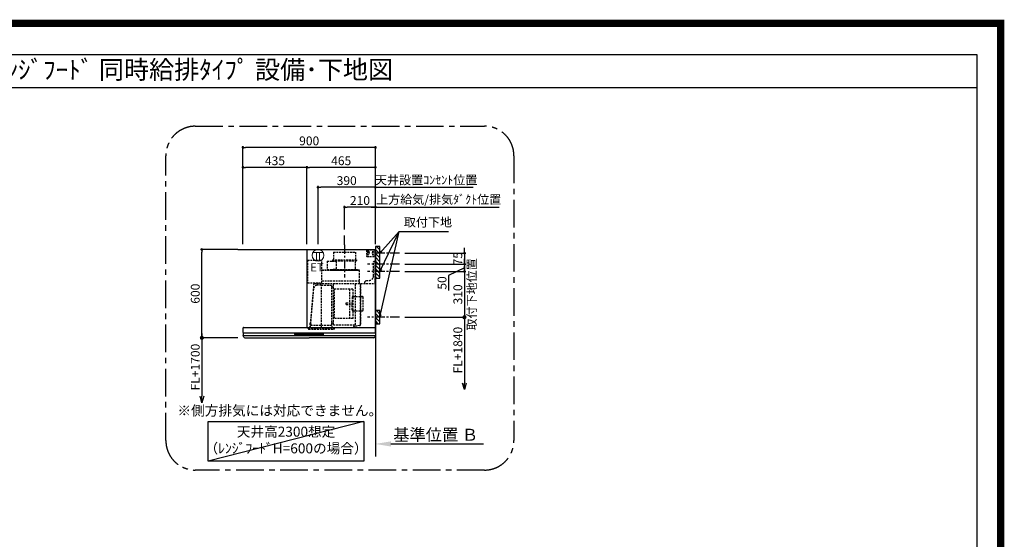
# Model space of a CAD drawing. Extents: x 27948 to 54421, y -11045 to -2175.
# Drawn here: x 47730 to 54421, y -5704 to -2175 of the extents above; entities that cross this region are included whole.
import ezdxf
from ezdxf.enums import TextEntityAlignment as Align

# ---------------------------------------------------------------- set-up
doc = ezdxf.new("R2010")
doc.units = 0
doc.header["$LTSCALE"] = 50
doc.header["$MEASUREMENT"] = 0
doc.linetypes.add('CENTER', pattern=[2, 1.25, -0.25, 0.25, -0.25])
doc.linetypes.add('HIDDEN', pattern=[0.375, 0.25, -0.125])
doc.layers.get('0').update_dxf_attribs({"linetype": 'CONTINUOUS'})
doc.layers.get('DEFPOINTS').update_dxf_attribs({"color": 146, "linetype": 'CONTINUOUS'})
for name, color, linetype in [('111-壁仕上', 3, 'CONTINUOUS'), ('150-機器', 8, 'CONTINUOUS'), ('160-文字', 254, 'CONTINUOUS'), ('166-寸法B', 11, 'CONTINUOUS'), ('180-補助', 161, 'CONTINUOUS'), ('190-図面外枠', 5, 'CONTINUOUS')]:
    doc.layers.add(name, color=color, linetype=linetype)
doc.styles.add('KH001', font='txt')
doc.styles.add('ＭＳ ゴシック', font='txt', dxfattribs={"height": 10})
doc.dimstyles.new('KH1xx030', dxfattribs={"dimscale": 30, "dimtxt": 2, "dimasz": 0.6, "dimexe": 0.3, "dimexo": 1.2, "dimgap": 0.5, "dimtad": 3, "dimdec": 1, "dimdsep": 46, "dimlunit": 6, "dimtxsty": 'KH001', "dimblk": 'DOT', "dimcen": 1, "dimdle": 1, "dimclrd": 256, "dimclre": 256, "dimclrt": 256, "dimadec": 0, "dimazin": 0, "dimtfac": 1, "dimtdec": 1, "dimtix": 1, "dimtmove": 2, "dimatfit": 3, "dimldrblk": 'CLOSEDBLANK', "dimfxl": 1, "dimtolj": 1, "dimtzin": 0, "dimlwd": -1, "dimlwe": -1, "dimarcsym": 0})

# ---------------------------------------------------------------- blocks, each defined once
blk = doc.blocks.new('A$C5D946DDC')
at = {"layer": '190-図面外枠'}
for p, q in [((271, 14349), (20519, 14349)), ((20519, 14349), (20519, 351))]:
    blk.add_line(p, q, dxfattribs=at)
at = {"layer": 'DEFPOINTS'}
blk.add_lwpolyline([(0, 0), (20790, 0), (20790, 14700), (0, 14700)], close=True, dxfattribs=at)
blk = doc.blocks.new('_Dot')
at = {"color": 0, "linetype": 'ByBlock', "lineweight": -2}
blk.add_line((-0.5, 0), (-1, 0), dxfattribs=at)
at = {"color": 0, "linetype": 'ByBlock', "const_width": 0.5}
blk.add_lwpolyline([(-0.25, 0, 1), (0.25, 0, 1)], format="xyb", close=True, dxfattribs=at)
blk = doc.blocks.new('*D239')
at = {"layer": '166-寸法B', "transparency": 16777216}
for p, q in [((50752.2, -3742.4), (50752.2, -3724.4)), ((50346.1, -3760.4), (50761.2, -3760.4)), ((50752.2, -3760.4), (50752.2, -3835.4)), ((50346.1, -3835.4), (50761.2, -3835.4)), ((50752.2, -3853.4), (50752.2, -3871.4))]:
    blk.add_line(p, q, dxfattribs=at)
at = {"layer": 'DEFPOINTS', "color": 0, "transparency": 16777216}
for p in [(50310.1, -3760.4), (50310.1, -3835.4), (50752.2, -3835.4)]:
    blk.add_point(p, dxfattribs=at)
at = {"layer": '166-寸法B', "transparency": 16777216, "xscale": 18, "yscale": 18, "zscale": 18}
for p, rotation in [((50752.2, -3760.4), 270), ((50752.2, -3835.4), 90)]:
    blk.add_blockref('_Dot', p, dxfattribs=dict(at, rotation=rotation))
at = {"layer": '166-寸法B', "transparency": 16777216, "insert": (50707.2, -3797.9), "char_height": 60, "attachment_point": 5, "rotation": 90, "style": 'KH001'}
blk.add_mtext('\\A1;75', dxfattribs=at)
blk = doc.blocks.new('_ClosedBlank')
at = {"color": 0, "linetype": 'ByBlock', "lineweight": -2}
for p, q in [((-1, 0.167), (0, 0)), ((-1, 0.167), (-1, -0.167)), ((0, 0), (-1, -0.167))]:
    blk.add_line(p, q, dxfattribs=at)
blk = doc.blocks.new('*D240')
at = {"layer": '166-寸法B', "transparency": 16777216}
for p, q in [((49247.2, -3699.4), (49247.2, -3033.8)), ((50129.2, -3042.8), (49265.2, -3042.8)), ((50147.2, -3699.4), (50147.2, -3033.8))]:
    blk.add_line(p, q, dxfattribs=at)
at = {"layer": 'DEFPOINTS', "color": 0, "transparency": 16777216}
for p in [(49247.2, -3042.8), (49247.2, -3735.4), (50147.2, -3735.4)]:
    blk.add_point(p, dxfattribs=at)
at = {"layer": '166-寸法B', "transparency": 16777216, "xscale": 18, "yscale": 18, "zscale": 18, "rotation": 180}
blk.add_blockref('_Dot', (49247.2, -3042.8), dxfattribs=at)
at = {"layer": '166-寸法B', "transparency": 16777216, "xscale": 18, "yscale": 18, "zscale": 18}
blk.add_blockref('_Dot', (50147.2, -3042.8), dxfattribs=at)
at = {"layer": '166-寸法B', "transparency": 16777216, "insert": (49697.2, -2997.8), "char_height": 60, "attachment_point": 5, "style": 'KH001'}
blk.add_mtext('\\A1;900', dxfattribs=at)
blk = doc.blocks.new('*D241')
at = {"layer": '166-寸法B', "transparency": 16777216}
for p, q in [((50117.2, -3447.8), (50988.8, -3447.8)), ((50147.2, -3699.4), (50147.2, -3438.8))]:
    blk.add_line(p, q, dxfattribs=at)
at = {"layer": 'DEFPOINTS', "color": 0, "transparency": 16777216}
for p in [(50958.8, -3447.8), (50958.8, -3613.6), (50147.2, -3735.4)]:
    blk.add_point(p, dxfattribs=at)
at = {"layer": '166-寸法B', "transparency": 16777216, "insert": (50577.3, -3395.4), "char_height": 60, "attachment_point": 5, "style": 'KH001'}
blk.add_mtext('\\A1;上方給気/排気ﾀﾞｸﾄ位置', dxfattribs=at)
blk = doc.blocks.new('_None')
blk = doc.blocks.new('*D242')
at = {"layer": '166-寸法B', "transparency": 16777216}
for p, q in [((49937.2, -3599.4), (49937.2, -3438.8)), ((50129.2, -3447.8), (49955.2, -3447.8)), ((50147.2, -3699.4), (50147.2, -3438.8))]:
    blk.add_line(p, q, dxfattribs=at)
at = {"layer": 'DEFPOINTS', "color": 0, "transparency": 16777216}
for p in [(49937.2, -3447.8), (49937.2, -3635.4), (50147.2, -3735.4)]:
    blk.add_point(p, dxfattribs=at)
at = {"layer": '166-寸法B', "transparency": 16777216, "xscale": 18, "yscale": 18, "zscale": 18, "rotation": 180}
blk.add_blockref('_Dot', (49937.2, -3447.8), dxfattribs=at)
at = {"layer": '166-寸法B', "transparency": 16777216, "xscale": 18, "yscale": 18, "zscale": 18}
blk.add_blockref('_Dot', (50147.2, -3447.8), dxfattribs=at)
at = {"layer": '166-寸法B', "transparency": 16777216, "insert": (50042.2, -3402.8), "char_height": 60, "attachment_point": 5, "style": 'KH001'}
blk.add_mtext('\\A1;210', dxfattribs=at)
blk = doc.blocks.new('*D243')
at = {"layer": '166-寸法B', "transparency": 16777216}
for p, q in [((49682.1, -3699.4), (49682.1, -3168.8)), ((50129.2, -3177.8), (49700.1, -3177.8)), ((50147.2, -3699.4), (50147.2, -3168.8))]:
    blk.add_line(p, q, dxfattribs=at)
at = {"layer": 'DEFPOINTS', "color": 0, "transparency": 16777216}
for p in [(49682.1, -3177.8), (49682.1, -3735.4), (50147.2, -3735.4)]:
    blk.add_point(p, dxfattribs=at)
at = {"layer": '166-寸法B', "transparency": 16777216, "xscale": 18, "yscale": 18, "zscale": 18, "rotation": 180}
blk.add_blockref('_Dot', (49682.1, -3177.8), dxfattribs=at)
at = {"layer": '166-寸法B', "transparency": 16777216, "xscale": 18, "yscale": 18, "zscale": 18}
blk.add_blockref('_Dot', (50147.2, -3177.8), dxfattribs=at)
at = {"layer": '166-寸法B', "transparency": 16777216, "insert": (49914.7, -3132.8), "char_height": 60, "attachment_point": 5, "style": 'KH001'}
blk.add_mtext('\\A1;465', dxfattribs=at)
blk = doc.blocks.new('*D244')
at = {"layer": '166-寸法B', "transparency": 16777216}
for p, q in [((49211.2, -3735.4), (48959, -3735.4)), ((48968, -4317.4), (48968, -3753.4)), ((49212.8, -4335.4), (48959, -4335.4))]:
    blk.add_line(p, q, dxfattribs=at)
at = {"layer": 'DEFPOINTS', "color": 0, "transparency": 16777216}
for p in [(48968, -3735.4), (49247.2, -3735.4), (49248.8, -4335.4)]:
    blk.add_point(p, dxfattribs=at)
at = {"layer": '166-寸法B', "transparency": 16777216, "xscale": 18, "yscale": 18, "zscale": 18}
for p, rotation in [((48968, -3735.4), 90), ((48968, -4335.4), 270)]:
    blk.add_blockref('_Dot', p, dxfattribs=dict(at, rotation=rotation))
at = {"layer": '166-寸法B', "transparency": 16777216, "insert": (48923, -4035.4), "char_height": 60, "attachment_point": 5, "rotation": 90, "style": 'KH001'}
blk.add_mtext('\\A1;600', dxfattribs=at)
blk = doc.blocks.new('*D245')
at = {"layer": '166-寸法B', "transparency": 16777216}
for p, q in [((50147.2, -5026.1), (50147.2, -5053.1)), ((50252.2, -5056.1), (50880.9, -5056.1))]:
    blk.add_line(p, q, dxfattribs=at)
blk.add_solid([(50252.2, -5038.6), (50252.2, -5073.6), (50147.2, -5056.1)], dxfattribs=at)
at = {"layer": 'DEFPOINTS', "color": 0, "transparency": 16777216}
for p in [(50147.2, -5056.1), (50871.9, -5056.1), (50871.9, -5185.5)]:
    blk.add_point(p, dxfattribs=at)
at = {"layer": '166-寸法B', "transparency": 16777216, "insert": (50556.8, -4993.7), "char_height": 81, "attachment_point": 5, "style": 'KH001'}
blk.add_mtext('\\A1;基準位置 Ｂ', dxfattribs=at)
blk = doc.blocks.new('_DotSmall')
at = {"color": 0, "linetype": 'ByBlock', "const_width": 0.5}
blk.add_lwpolyline([(-0.0625, 0, 1), (0.0625, 0, 1)], format="xyb", close=True, dxfattribs=at)
blk = doc.blocks.new('_Open30')
at = {"color": 0, "linetype": 'ByBlock', "lineweight": -2}
for p, q in [((-1, 0.27), (0, 0)), ((0, 0), (-1, -0.27)), ((0, 0), (-1, 0))]:
    blk.add_line(p, q, dxfattribs=at)
blk = doc.blocks.new('*D246')
at = {"layer": '166-寸法B', "transparency": 16777216}
for p, q in [((49212.8, -4335.4), (48959, -4335.4)), ((48968, -4305.4), (48968, -4732.7))]:
    blk.add_line(p, q, dxfattribs=at)
at = {"layer": 'DEFPOINTS', "color": 0, "transparency": 16777216}
for p in [(49248.8, -4335.4), (48968, -4777.7), (49248.8, -4777.7)]:
    blk.add_point(p, dxfattribs=at)
at = {"layer": '166-寸法B', "transparency": 16777216, "xscale": 45, "yscale": 45, "zscale": 45}
for name, p, rotation in [('_DotSmall', (48968, -4335.4), 90), ('_Open30', (48968, -4777.7), 270)]:
    blk.add_blockref(name, p, dxfattribs=dict(at, rotation=rotation))
at = {"layer": '166-寸法B', "transparency": 16777216, "insert": (48923, -4534), "char_height": 60, "attachment_point": 5, "rotation": 90, "style": 'KH001'}
blk.add_mtext('\\A1;FL+1700', dxfattribs=at)
blk = doc.blocks.new('*D247')
at = {"layer": '166-寸法B', "transparency": 16777216}
for p, q in [((49247.2, -3699.4), (49247.2, -3168.8)), ((49664.1, -3177.8), (49265.2, -3177.8)), ((49682.1, -3699.4), (49682.1, -3168.8))]:
    blk.add_line(p, q, dxfattribs=at)
at = {"layer": 'DEFPOINTS', "color": 0, "transparency": 16777216}
for p in [(49247.2, -3177.8), (49247.2, -3735.4), (49682.1, -3735.4)]:
    blk.add_point(p, dxfattribs=at)
at = {"layer": '166-寸法B', "transparency": 16777216, "xscale": 18, "yscale": 18, "zscale": 18, "rotation": 180}
blk.add_blockref('_Dot', (49247.2, -3177.8), dxfattribs=at)
at = {"layer": '166-寸法B', "transparency": 16777216, "xscale": 18, "yscale": 18, "zscale": 18}
blk.add_blockref('_Dot', (49682.1, -3177.8), dxfattribs=at)
at = {"layer": '166-寸法B', "transparency": 16777216, "insert": (49464.7, -3132.8), "char_height": 60, "attachment_point": 5, "style": 'KH001'}
blk.add_mtext('\\A1;435', dxfattribs=at)
blk = doc.blocks.new('*D248')
at = {"layer": '166-寸法B', "transparency": 16777216}
for p, q in [((50346.1, -4195.4), (50761.2, -4195.4)), ((50752.2, -4165.4), (50752.2, -4642.4))]:
    blk.add_line(p, q, dxfattribs=at)
at = {"layer": 'DEFPOINTS', "color": 0, "transparency": 16777216}
for p in [(50310.1, -4195.4), (50416, -4687.4), (50752.2, -4687.4)]:
    blk.add_point(p, dxfattribs=at)
at = {"layer": '166-寸法B', "transparency": 16777216, "xscale": 45, "yscale": 45, "zscale": 45}
for name, p, rotation in [('_DotSmall', (50752.2, -4195.4), 90), ('_Open30', (50752.2, -4687.4), 270)]:
    blk.add_blockref(name, p, dxfattribs=dict(at, rotation=rotation))
at = {"layer": '166-寸法B', "transparency": 16777216, "insert": (50707.2, -4418.9), "char_height": 60, "attachment_point": 5, "rotation": 90, "style": 'KH001'}
blk.add_mtext('\\A1;FL+1840', dxfattribs=at)
blk = doc.blocks.new('*D249')
at = {"layer": '166-寸法B', "transparency": 16777216}
for p, q in [((50752.2, -3817.4), (50752.2, -3799.4)), ((50346.1, -3835.4), (50761.2, -3835.4)), ((50752.2, -3860.4), (50644.8, -3911.8)), ((50752.2, -3835.4), (50752.2, -3885.4)), ((50752.2, -3835.4), (50752.2, -3885.4)), ((50346.1, -3885.4), (50761.2, -3885.4)), ((50644.8, -3911.8), (50644.8, -4013.3)), ((50752.2, -3903.4), (50752.2, -3921.4))]:
    blk.add_line(p, q, dxfattribs=at)
at = {"layer": 'DEFPOINTS', "color": 0, "transparency": 16777216}
for p in [(50310.1, -3835.4), (50310.1, -3885.4), (50752.2, -3885.4)]:
    blk.add_point(p, dxfattribs=at)
at = {"layer": '166-寸法B', "transparency": 16777216, "xscale": 18, "yscale": 18, "zscale": 18}
for p, rotation in [((50752.2, -3835.4), 270), ((50752.2, -3885.4), 90)]:
    blk.add_blockref('_Dot', p, dxfattribs=dict(at, rotation=rotation))
at = {"layer": '166-寸法B', "transparency": 16777216, "insert": (50599.8, -3962.5), "char_height": 60, "attachment_point": 5, "rotation": 90, "style": 'KH001'}
blk.add_mtext('\\A1;50', dxfattribs=at)
blk = doc.blocks.new('*D250')
at = {"layer": '166-寸法B', "transparency": 16777216}
for p, q in [((50752.2, -3867.4), (50752.2, -3849.4)), ((50346.1, -3885.4), (50761.2, -3885.4)), ((50752.2, -3885.4), (50752.2, -4195.4)), ((50346.1, -4195.4), (50761.2, -4195.4)), ((50752.2, -4213.4), (50752.2, -4231.4))]:
    blk.add_line(p, q, dxfattribs=at)
at = {"layer": 'DEFPOINTS', "color": 0, "transparency": 16777216}
for p in [(50310.1, -3885.4), (50310.1, -4195.4), (50752.2, -4195.4)]:
    blk.add_point(p, dxfattribs=at)
at = {"layer": '166-寸法B', "transparency": 16777216, "xscale": 18, "yscale": 18, "zscale": 18}
for p, rotation in [((50752.2, -3885.4), 270), ((50752.2, -4195.4), 90)]:
    blk.add_blockref('_Dot', p, dxfattribs=dict(at, rotation=rotation))
at = {"layer": '166-寸法B', "transparency": 16777216, "char_height": 60, "attachment_point": 5, "rotation": 90, "style": 'KH001'}
for s, insert in [('\\A1;取付下地位置', (50801.7, -4040.4)), ('\\A1;310', (50707.2, -4040.4))]:
    blk.add_mtext(s, dxfattribs=dict(at, insert=insert))
blk = doc.blocks.new('*D251')
at = {"layer": '166-寸法B', "transparency": 16777216}
for p, q in [((49757.2, -3699.4), (49757.2, -3303.9)), ((50129.2, -3312.9), (49775.2, -3312.9)), ((50147.2, -3699.4), (50147.2, -3303.9))]:
    blk.add_line(p, q, dxfattribs=at)
at = {"layer": 'DEFPOINTS', "color": 0, "transparency": 16777216}
for p in [(49757.2, -3312.9), (49757.2, -3735.4), (50147.2, -3735.4)]:
    blk.add_point(p, dxfattribs=at)
at = {"layer": '166-寸法B', "transparency": 16777216, "xscale": 18, "yscale": 18, "zscale": 18, "rotation": 180}
blk.add_blockref('_Dot', (49757.2, -3312.9), dxfattribs=at)
at = {"layer": '166-寸法B', "transparency": 16777216, "xscale": 18, "yscale": 18, "zscale": 18}
blk.add_blockref('_Dot', (50147.2, -3312.9), dxfattribs=at)
at = {"layer": '166-寸法B', "transparency": 16777216, "insert": (49952.2, -3267.9), "char_height": 60, "attachment_point": 5, "style": 'KH001'}
blk.add_mtext('\\A1;390', dxfattribs=at)
blk = doc.blocks.new('*D252')
at = {"layer": '166-寸法B', "transparency": 16777216}
for p, q in [((50147.2, -3312.9), (50129.2, -3312.9)), ((50147.2, -3699.4), (50147.2, -3303.9)), ((50147.2, -3312.9), (50794.2, -3312.9)), ((50794.2, -3312.9), (50812.2, -3312.9))]:
    blk.add_line(p, q, dxfattribs=at)
at = {"layer": 'DEFPOINTS', "color": 0, "transparency": 16777216}
for p in [(50794.2, -3312.9), (50147.2, -3735.4), (50794.2, -3713.3)]:
    blk.add_point(p, dxfattribs=at)
at = {"layer": '166-寸法B', "transparency": 16777216, "insert": (50492, -3263.3), "char_height": 60, "attachment_point": 5, "style": 'KH001'}
blk.add_mtext('\\A1;天井設置ｺﾝｾﾝﾄ位置', dxfattribs=at)
blk = doc.blocks.new('ｺﾝｾﾝﾄ 展開用')
at = {"layer": '160-文字', "color": 4, "linetype": 'Continuous', "lineweight": 20}
for p, q in [((-20, 34.6), (-20, -34.6)), ((38.7, 10), (-20, 10)), ((38.7, -10), (-20, -10))]:
    blk.add_line(p, q, dxfattribs=at)
blk.add_circle((0, 0), 40, dxfattribs=at)
blk = doc.blocks.new('SBLRF-3R-9016VR_S')
at = {"layer": '150-機器', "color": 6, "linetype": 'Continuous'}
for p, q in [((-465, 0), (0, 0)), ((-465, 0), (-465, -530)), ((0, -50), (0, 0)), ((-1.2, 0), (0, 0)), ((0, -529.4), (0, -50)), ((-899, -564.2), (-899, -533)), ((-896, -530), (-0.6, -530)), ((-0.6, -529.4), (-0.6, -530)), ((-0.6, -529.4), (0, -529.4)), ((0, -564.2), (0, -533)), ((-899, -565.5), (-899, -584.5)), ((-898.5, -565), (-449.5, -565)), ((-898.5, -585), (-0.5, -585)), ((-898, -585.8), (-898, -585)), ((-895.1, -595.3), (-896.7, -592)), ((-887.8, -600), (-449.5, -600)), ((-449.5, -565), (-0.5, -565)), ((-11.2, -600), (-449.5, -600)), ((-3.9, -595.3), (-2.3, -592)), ((-1, -585.8), (-1, -585)), ((0, -565.5), (0, -584.5))]:
    blk.add_line(p, q, dxfattribs=at)
at = {"layer": '150-機器', "color": 161, "linetype": 'CENTER'}
blk.add_line((-210, 32.6), (-210, -189.4), dxfattribs=at)
at = {"layer": '150-機器', "linetype": 'HIDDEN'}
for p, q in [((-283.9, -17.4), (-136.1, -17.4)), ((-283.9, -17.4), (-283.9, -71.4)), ((-136.1, -17.4), (-136.1, -71.4)), ((-60, -4), (-58, -2)), ((-60, -4), (-60, -46)), ((-60, -46), (-58, -48)), ((-58, -2), (0, -2)), ((-58, -48), (0, -48)), ((-1.2, -48), (-1.2, -2)), ((-461, -72.5), (-363.6, -72.5)), ((-461, -72.5), (-461, -226.5)), ((-363.1, -224.5), (-363.1, -73)), ((-327.9, -78.9), (-327.9, -135.9)), ((-327.3, -78.3), (-295.5, -78.3)), ((-295.5, -78.9), (-295.5, -78.3)), ((-295.5, -78.9), (-268.8, -78.9)), ((-292.5, -71.4), (-292.5, -75.4)), ((-292.5, -71.4), (-127.5, -71.4)), ((-290.5, -77.4), (-129.5, -77.4)), ((-282.2, -77.4), (-282.2, -78.9)), ((-265.8, -81.9), (-265.8, -131.1)), ((-137.8, -77.4), (-137.8, -128.6)), ((-127.5, -71.4), (-127.5, -75.4)), ((-13, -85), (-8, -80)), ((-13, -180), (-13, -85)), ((-8, -80), (-1, -80)), ((-1, -228.8), (-1, -80)), ((-363.1, -139.4), (-108.1, -139.4)), ((-108.1, -140), (-363.1, -140)), ((-327.3, -136.5), (-298, -136.5)), ((-298, -136.4), (-298, -139.4)), ((-298, -136.4), (-122, -136.4)), ((-298, -139.4), (-122, -139.4)), ((-286.4, -134.1), (-268.8, -134.1)), ((-286.4, -136.4), (-286.4, -134.1)), ((-122, -136.4), (-122, -139.4)), ((-108.1, -230), (-108.1, -140)), ((-107.5, -141.4), (-107.5, -140)), ((-107.5, -230), (-107.5, -141.4)), ((-461, -226.5), (-378.1, -226.5)), ((-419.1, -230.7), (-442.1, -494)), ((-439.1, -226.5), (-439.6, -226.5)), ((-439.3, -505.6), (-418.1, -262)), ((-418.3, -230), (-0.8, -230)), ((-367.5, -243.2), (-397.6, -243.2)), ((-378.1, -230), (-378.1, -226.5)), ((-378.1, -229.5), (-365.6, -229.5)), ((-367.5, -530.8), (-367.5, -236.8)), ((-367.5, -243.2), (-306.1, -243.2)), ((-365.6, -225), (-363.6, -225)), ((-365.6, -230), (-365.6, -225)), ((-363.1, -213.6), (-108.1, -213.6)), ((-295.5, -363.8), (-295.5, -253.8)), ((-289.1, -256.1), (-294.1, -256.1)), ((-285.7, -510.7), (-285.7, -230)), ((-279.3, -267.2), (-279.3, -469.2)), ((-279.3, -267.2), (-151.3, -267.2)), ((-173.3, -469.2), (-173.3, -267.2)), ((-151.3, -469.2), (-151.3, -267.2)), ((-135.7, -510.7), (-135.7, -230)), ((-100.7, -500.8), (-100.7, -230)), ((-99.9, -507.4), (-99.9, -230)), ((-71, -220), (-61, -210)), ((-71, -230), (-71, -220)), ((-61, -210), (-43, -210)), ((-159, -325.6), (-159, -368.2)), ((-153, -319.6), (-88.6, -319.6)), ((-82.6, -410.8), (-82.6, -325.6)), ((-295.5, -513.6), (-295.5, -363.8)), ((-199.5, -363.2), (-159, -363.2)), ((-199.5, -373.2), (-199.5, -363.2)), ((-199.5, -373.2), (-159, -373.2)), ((-159, -410.8), (-159, -368.2)), ((-153, -416.8), (-88.6, -416.8)), ((-455.9, -537.8), (-455.9, -533.8)), ((-455.9, -533.8), (-279.1, -533.8)), ((-445.2, -530), (-442.1, -494)), ((-440.6, -533.8), (-440.6, -514.6)), ((-440.3, -514.1), (-439.5, -513.6)), ((-439.5, -513.6), (-439.5, -509.9)), ((-439.5, -513.6), (-367.5, -513.6)), ((-367.5, -513.6), (-295.5, -513.6)), ((-294.7, -514.1), (-295.5, -513.6)), ((-294.4, -533.8), (-294.4, -514.6)), ((-294.1, -498.3), (-289.1, -498.3)), ((-285.1, -511.3), (-136.3, -511.3)), ((-151.3, -469.2), (-279.3, -469.2)), ((-279.1, -537.8), (-279.1, -533.8)), ((-108.3, -516.5), (-149.3, -523.7)), ((-149.3, -523.7), (-149.1, -524.5)), ((-108.2, -517.3), (-149.1, -524.5)), ((-100.7, -507.4), (-100.7, -500.8)), ((-452.9, -540.8), (-282.1, -540.8))]:
    blk.add_line(p, q, dxfattribs=at)
at = {"layer": '150-機器', "linetype": 'Continuous'}
for p, q in [((-546.5, -578.5), (-546.5, -571.5)), ((-545, -570), (-449.5, -570)), ((-449.5, -580), (-545, -580)), ((-544.5, -576.6), (-544.5, -573.6)), ((-542.5, -571.6), (-516.5, -571.6)), ((-516.5, -578.6), (-542.5, -578.6)), ((-514.5, -573.6), (-514.5, -576.6)), ((-504.5, -576.6), (-504.5, -573.6)), ((-502.5, -571.6), (-476.5, -571.6)), ((-476.5, -578.6), (-502.5, -578.6)), ((-474.5, -573.6), (-474.5, -576.6)), ((-464.5, -576.6), (-464.5, -573.6)), ((-462.5, -571.6), (-436.5, -571.6)), ((-436.5, -578.6), (-462.5, -578.6)), ((-354, -570), (-449.5, -570)), ((-449.5, -580), (-354, -580)), ((-434.5, -573.6), (-434.5, -576.6)), ((-424.5, -576.6), (-424.5, -573.6)), ((-422.5, -571.6), (-396.5, -571.6)), ((-396.5, -578.6), (-422.5, -578.6)), ((-394.5, -573.6), (-394.5, -576.6)), ((-384.5, -576.6), (-384.5, -573.6)), ((-356.5, -571.6), (-382.5, -571.6)), ((-356.5, -578.6), (-382.5, -578.6)), ((-354.5, -573.6), (-354.5, -576.6)), ((-352.5, -578.5), (-352.5, -571.5))]:
    blk.add_line(p, q, dxfattribs=at)
at = {"layer": '150-機器', "linetype": 'HIDDEN'}
for centre, radius in [((-50, -15), 5), ((-50, -35), 3.01), ((-50, -35), 1.81), ((-15, -15), 3.01), ((-15, -35), 3.01), ((-15, -15), 1.81), ((-15, -35), 1.81)]:
    blk.add_circle(centre, radius, dxfattribs=at)
for centre, radius, start, end in [((-363.6, -73), 0.5, 360, 90), ((-327.3, -78.9), 0.6, 90, 180), ((-290.5, -75.4), 2, 180, 270), ((-268.8, -81.9), 3, 360, 90), ((-268.8, -131.1), 3, 270, 360), ((-127.8, -128.6), 10, 180, 231.26058), ((-129.5, -75.4), 2, 270, 360), ((-327.3, -135.9), 0.6, 180, 270), ((-108.1, -140), 0.6, 360, 90), ((-43, -180), 30, 270, 360), ((-418.3, -230.8), 0.8, 90, 175), ((-397.6, -263.8), 20.6, 90, 175.02089), ((-363.6, -224.5), 0.5, 270, 360), ((-306.1, -253.8), 10.6, 360, 90), ((-294.1, -254.7), 1.4, 180, 270), ((-289.1, -259.7), 3.6, 360, 90), ((-2.2, -228.8), 1.2, 270, 360), ((-0.8, -230.8), 0.8, 360, 90), ((-153, -325.6), 6, 90, 180), ((-88.6, -325.6), 6, 360, 90), ((-153, -410.8), 6, 180, 270), ((-88.6, -410.8), 6, 270, 360), ((-440, -514.6), 0.6, 120, 180), ((-388.9, -510), 50.6, 175.02089, 180), ((-294.1, -499.7), 1.4, 90, 180), ((-295, -514.6), 0.6, 360, 60), ((-289.1, -494.7), 3.6, 270, 340.81186), ((-285.1, -510.7), 0.6, 180, 270), ((-136.3, -510.7), 0.6, 270, 360), ((-109.9, -507.4), 9.2, 280, 360), ((-109.9, -507.4), 10, 280, 360), ((-452.9, -537.8), 3, 180, 270), ((-282.1, -537.8), 3, 270, 360)]:
    blk.add_arc(centre, radius, start, end, dxfattribs=at)
at = {"layer": '150-機器', "color": 6, "linetype": 'Continuous'}
for centre, radius, start, end in [((-896, -533), 3, 90, 180), ((-3, -533), 3, 360, 90), ((-898.2, -564.2), 0.8, 180, 270), ((-898.5, -565.5), 0.5, 90, 180), ((-898.5, -584.5), 0.5, 180, 270), ((-883, -585.8), 15, 180, 204.44415), ((-887.8, -592), 8, 204.44395, 270), ((-11.2, -592), 8, 270, 335.55605), ((-16, -585.8), 15, 335.55585, 360), ((-0.8, -564.2), 0.8, 270, 360), ((-0.5, -565.5), 0.5, 360, 90), ((-0.5, -584.5), 0.5, 270, 360)]:
    blk.add_arc(centre, radius, start, end, dxfattribs=at)
at = {"layer": '150-機器', "linetype": 'Continuous'}
for centre, radius, start, end in [((-545, -571.5), 1.5, 90, 180), ((-545, -578.5), 1.5, 180, 270), ((-542.5, -573.6), 2, 90, 180), ((-542.5, -576.6), 2, 180, 270), ((-516.5, -573.6), 2, 0, 90), ((-516.5, -576.6), 2, 270, 0), ((-502.5, -573.6), 2, 90, 180), ((-502.5, -576.6), 2, 180, 270), ((-476.5, -573.6), 2, 0, 90), ((-476.5, -576.6), 2, 270, 0), ((-462.5, -573.6), 2, 90, 180), ((-462.5, -576.6), 2, 180, 270), ((-436.5, -573.6), 2, 0, 90), ((-436.5, -576.6), 2, 270, 0), ((-422.5, -573.6), 2, 90, 180), ((-422.5, -576.6), 2, 180, 270), ((-396.5, -573.6), 2, 0, 90), ((-396.5, -576.6), 2, 270, 0), ((-382.5, -573.6), 2, 90, 180), ((-382.5, -576.6), 2, 180, 270), ((-356.5, -573.6), 2, 0, 90), ((-356.5, -576.6), 2, 270, 0), ((-354, -571.5), 1.5, 0, 90), ((-354, -578.5), 1.5, 270, 0)]:
    blk.add_arc(centre, radius, start, end, dxfattribs=at)

msp = doc.modelspace()

# ---------------------------------------------------------------- hatches: boundary and pattern name
at = {"layer": '180-補助'}
h = msp.add_hatch(dxfattribs=at)
h.set_pattern_fill('ANSI31', color=256, scale=150, angle=180, style=0)
h.set_pattern_definition([(135, (506955.264, -3902.612), (13.25825215, 13.25825215), [])])
h.paths.add_polyline_path([(50147.19, -3930.37), (50177.19, -3930.37), (50177.19, -3715.37), (50147.19, -3715.37)])
h = msp.add_hatch(dxfattribs=at)
h.set_pattern_fill('ANSI31', color=256, scale=150, angle=180, style=0)
h.set_pattern_definition([(135, (506955.264, -4337.612), (13.25825215, 13.25825215), [])])
h.paths.add_polyline_path([(50147.19, -4240.37), (50177.19, -4240.37), (50177.19, -4150.37), (50147.19, -4150.37)])

# ---------------------------------------------------------------- linework, layer by layer
at = {"layer": '111-壁仕上', "ltscale": 2}
for p, q in [((49211.19, -3735.37), (50147.19, -3735.37)), ((50147.19, -3735.37), (50147.19, -5140.61))]:
    msp.add_line(p, q, dxfattribs=at)
at = {"layer": '150-機器', "linetype": 'CENTER'}
msp.add_line((49937.19, -3702.77), (49937.19, -3635.37), dxfattribs=at)
at = {"layer": '150-機器', "color": 253, "linetype": 'Continuous'}
for points in [[(50147.19, -3930.37), (50177.19, -3930.37), (50177.19, -3715.37), (50147.19, -3715.37)], [(50147.19, -4240.37), (50177.19, -4240.37), (50177.19, -4150.37), (50147.19, -4150.37)]]:
    msp.add_lwpolyline(points, close=True, dxfattribs=at)
at = {"layer": '160-文字'}
msp.add_lwpolyline([(49011.29, -4902.65), (50068.86, -4902.65), (50068.86, -5173.64), (49011.29, -5173.64)], close=True, dxfattribs=at)
at = {"layer": '180-補助', "linetype": 'CENTER'}
for p, q in [((50310.14, -3760.37), (50094.4, -3760.37)), ((50310.14, -3835.37), (50094.4, -3835.37)), ((50310.14, -3885.37), (50094.4, -3885.37)), ((50310.14, -4195.37), (50094.4, -4195.37))]:
    msp.add_line(p, q, dxfattribs=at)
at = {"layer": '180-補助', "linetype": 'CENTER', "ltscale": 3}
msp.add_lwpolyline([(48723.2, -5033.37), (48723.2, -3098.37, -0.4142136), (48923.2, -2898.37), (50888.48, -2898.37, -0.4142136), (51088.48, -3098.37), (51088.48, -5033.37, -0.4142136), (50888.48, -5233.37), (48923.2, -5233.37, -0.4142136)], format="xyb", close=True, dxfattribs=at)
at = {"layer": '190-図面外枠'}
msp.add_lwpolyline([(42084.55, -2636.44), (54233.37, -2636.44)], dxfattribs=at)
at = {"layer": 'DEFPOINTS'}
msp.add_line((50068.86, -4902.65), (49011.29, -5173.64), dxfattribs=at)
at = {"layer": 'DEFPOINTS', "color": 1, "const_width": 50}
msp.add_lwpolyline([(41921.96, -11020), (54395.95, -11020), (54395.95, -2200), (41921.96, -2200)], close=True, dxfattribs=at)

# ---------------------------------------------------------------- block references
at = {"layer": '150-機器', "color": 4}
msp.add_blockref('SBLRF-3R-9016VR_S', (50147.19, -3735.37), dxfattribs=at)
at = {"layer": '160-文字', "xscale": -1, "rotation": 89.99999999999991}
msp.add_blockref('ｺﾝｾﾝﾄ 展開用', (49757.19, -3775.37), dxfattribs=at)
at = {"layer": '190-図面外枠', "xscale": 0.6000000000058208, "yscale": 0.6000000000058208, "zscale": 0.6000000000058208}
msp.add_blockref('A$C5D946DDC', (41921.96, -11020), dxfattribs=at)

# ---------------------------------------------------------------- texts
at = {"layer": '160-文字', "style": 'KH001'}
msp.add_text('ｷｯﾁﾝ ﾍﾟﾆﾝｼｭﾗ 間口2450 L(左ｼﾝｸ) 加熱機器側面壁 食洗機なし ｼﾙﾊﾞｰ塗装ﾚﾝｼﾞﾌｰﾄﾞ 同時給排ﾀｲﾌﾟ 設備･下地図', height=125, dxfattribs=at).set_placement((42212.8, -2514.4), align=Align.MIDDLE_LEFT)
for s, insert, char_height, attachment_point in [('取付下地', (50340.52, -3598.8), 60, 7), ('※側方排気には対応できません。', (49497.72, -4838.2), 68, 5), ('天井高2300想定\\P（ﾚﾝｼﾞﾌｰﾄﾞH=600の場合）', (49540.07, -5038.15), 68, 5)]:
    msp.add_mtext(s, dxfattribs=dict(at, insert=insert, char_height=char_height, attachment_point=attachment_point))
at = {"layer": '160-文字', "color": 4, "lineweight": 0, "insert": (49795.02, -3828.91), "char_height": 56, "attachment_point": 3, "line_spacing_factor": 0.782827, "style": 'ＭＳ ゴシック'}
msp.add_mtext('ET', dxfattribs=at)

# ---------------------------------------------------------------- dimensions: what is measured, and where the dimension line sits
at = {"layer": '166-寸法B'}
for base, p1, p2, angle, picture, middle in [((49247.19, -3042.83), (50147.19, -3735.37), (49247.19, -3735.37), 180, '*D240', (49697.19, -2997.83)), ((49682.15, -3177.83), (50147.19, -3735.37), (49682.15, -3735.37), 180, '*D243', (49914.67, -3132.83)), ((49757.19, -3312.87), (50147.19, -3735.37), (49757.19, -3735.37), 180, '*D251', (49952.19, -3267.87)), ((49937.19, -3447.83), (50147.19, -3735.37), (49937.19, -3635.37), 180, '*D242', (50042.19, -3402.83)), ((48967.96, -3735.37), (49248.79, -4335.37), (49247.19, -3735.37), 90, '*D244', (48922.96, -4035.37)), ((50752.25, -3835.37), (50310.14, -3760.37), (50310.14, -3835.37), 90, '*D239', (50707.25, -3797.87))]:
    dim = msp.add_linear_dim(base=base, p1=p1, p2=p2, angle=angle, dimstyle='KH1xx030', dxfattribs=at)
    dim.commit()
    dim.dimension.update_dxf_attribs({"geometry": picture, "text_midpoint": middle})
dim = msp.add_linear_dim(base=(49247.19, -3177.83), p1=(49682.15, -3735.37), p2=(49247.19, -3735.37), dimstyle='KH1xx030', dxfattribs=at)
dim.commit()
dim.dimension.update_dxf_attribs({"geometry": '*D247', "text_midpoint": (49464.67, -3132.83)})
for base, p1, p2, text, override, picture, middle in [((50794.2, -3312.87), (50147.19, -3735.37), (50794.2, -3713.34), '天井設置ｺﾝｾﾝﾄ位置', {"dimblk1": 'None', "dimblk2": 'None', "dimsah": 1, "dimse2": 1}, '*D252', (50492.04, -3263.31)), ((50958.82, -3447.83), (50147.19, -3735.37), (50958.82, -3613.57), '上方給気/排気ﾀﾞｸﾄ位置', {"dimblk1": 'None', "dimblk2": 'None', "dimsah": 1, "dimse2": 1}, '*D241', (50577.34, -3395.36)), ((50871.91, -5056.14), (50147.19, -5056.14), (50871.91, -5185.55), '基準位置 Ｂ', {"dimtxt": 2.7, "dimasz": 3.5, "dimexe": 0.1, "dimexo": 1, "dimblk2": 'None', "dimsah": 1, "dimdle": 0.3, "dimse2": 1}, '*D245', (50556.82, -4993.65))]:
    dim = msp.add_linear_dim(base=base, p1=p1, p2=p2, angle=180, text=text, dimstyle='KH1xx030', override=override, dxfattribs=at)
    dim.commit()
    dim.dimension.update_dxf_attribs({"geometry": picture, "text_midpoint": middle, "dimtype": 128})
dim = msp.add_linear_dim(base=(50752.25, -4195.37), p1=(50310.14, -3885.37), p2=(50310.14, -4195.37), angle=90, dimstyle='KH1xx030', override={"dimpost": '\\X取付下地位置'}, dxfattribs=at)
dim.commit()
dim.dimension.update_dxf_attribs({"geometry": '*D250', "text_midpoint": (50752.25, -4040.37)})
dim = msp.add_linear_dim(base=(50752.25, -3885.37), p1=(50310.14, -3835.37), p2=(50310.14, -3885.37), angle=90, dimstyle='KH1xx030', override={"dimtmove": 1}, dxfattribs=at)
dim.commit()
dim.dimension.update_dxf_attribs({"geometry": '*D249', "text_midpoint": (50644.75, -3926.75), "dimtype": 128})
for base, p1, p2, text, picture, middle in [((50752.25, -4687.4), (50310.14, -4195.37), (50416.04, -4687.4), 'FL+1840', '*D248', (50707.25, -4418.89)), ((48967.96, -4777.69), (49248.79, -4335.37), (49248.79, -4777.69), 'FL+1700', '*D246', (48922.96, -4534.03))]:
    dim = msp.add_linear_dim(base=base, p1=p1, p2=p2, angle=90, text=text, dimstyle='KH1xx030', override={"dimasz": 1.5, "dimblk1": 'DotSmall', "dimblk2": 'Open30', "dimsah": 1, "dimse2": 1}, dxfattribs=at)
    dim.commit()
    dim.dimension.update_dxf_attribs({"geometry": picture, "text_midpoint": middle})

# ---------------------------------------------------------------- leaders
at = {"layer": '160-文字', "annotation_type": 0, "has_hookline": 1, "hookline_direction": 0, "text_width": 303.96}
msp.add_leader([(50177.19, -3885.37), (50307.52, -3613.8), (50325.52, -3613.8)], dimstyle='KH1xx030', override={"dimgap": 0.5, "dimtad": 1}, dxfattribs=at)
at = {"layer": '160-文字'}
for points in [[(50177.19, -3760.37), (50307.52, -3613.8)], [(50177.19, -4195.37), (50307.52, -3613.8)]]:
    msp.add_leader(points, dimstyle='KH1xx030', override={"dimgap": 0.5, "dimtad": 1}, dxfattribs=at)

doc.saveas('drawing.dxf')
